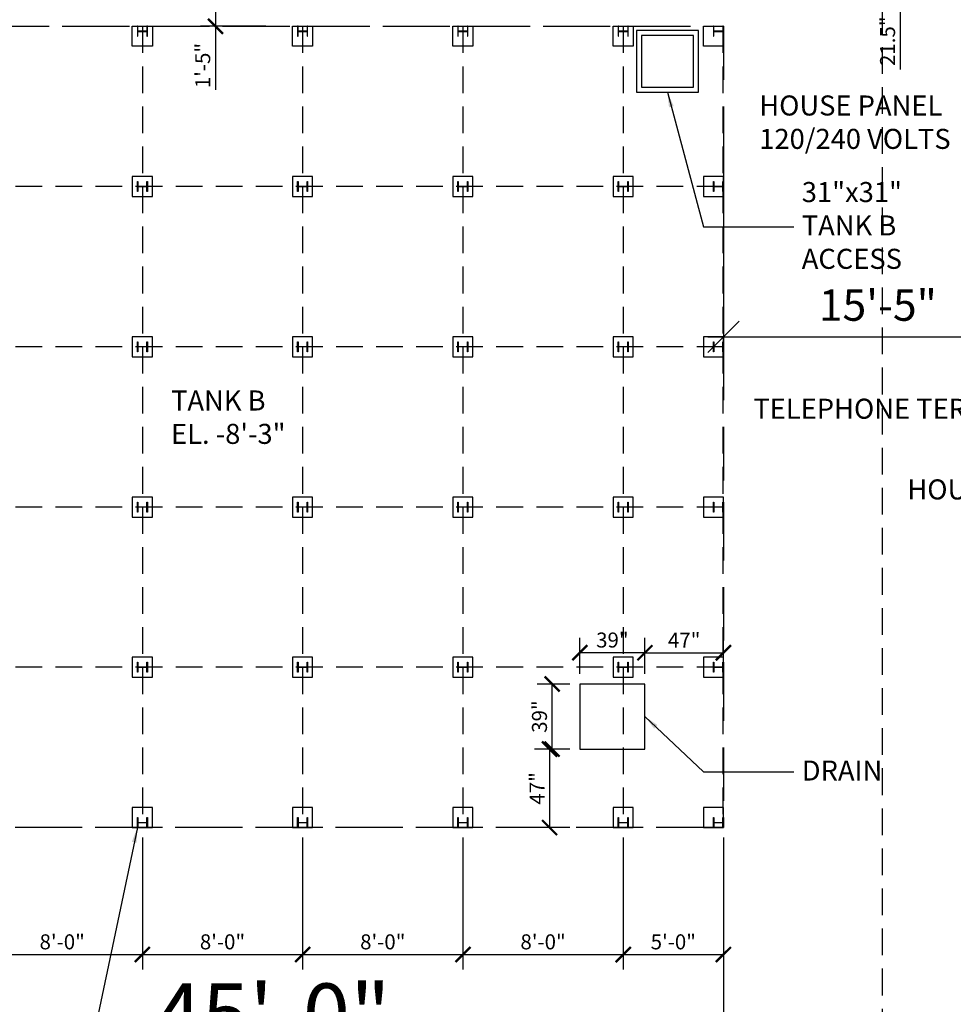
# Model space of a CAD drawing. Units: inches. Extents: x -667 to 4191, y -385 to 1761.
# Drawn here: x 3091 to 3650, y 371 to 961 of the extents above; entities that cross this region are included whole.
import ezdxf

# ---------------------------------------------------------------- set-up
doc = ezdxf.new("R2010")
doc.units = ezdxf.units.IN
doc.header["$LTSCALE"] = 128
doc.header["$MEASUREMENT"] = 0
doc.linetypes.add('HIDDEN', pattern=[0.375, 0.25, -0.125])
doc.linetypes.add('HIDDEN2', pattern=[0.1875, 0.125, -0.0625])
for name, color, linetype in [('A-ANN0-TEXT', 212, 'Continuous'), ('A-ANNO-DIMS', 211, 'Continuous'), ('A-FLOR-OTLN', 6, 'Continuous'), ('A-FLOR-PATT-FIRE', 13, 'HIDDEN2'), ('A-FLOR-STRS', 50, 'Continuous'), ('E-POWR-NOTE', 112, 'Continuous'), ('S-BEAM', 2, 'HIDDEN2')]:
    doc.layers.add(name, color=color, linetype=linetype)
doc.styles.add('HEL1', font='arial.ttf')
doc.styles.add('ROMANS', font='ROMANS')
doc.styles.add('TEXT2', font='romans.shx', dxfattribs={"width": 0.7})
doc.dimstyles.new('DIM-200', dxfattribs={"dimscale": 150, "dimtxt": 0.25, "dimasz": 0.09375, "dimexe": 0.046875, "dimexo": 0.09375, "dimgap": 0.046875, "dimtad": 1, "dimdec": 0, "dimzin": 3, "dimdsep": 46, "dimlunit": 4, "dimtxsty": 'HEL1', "dimblk1": 'OBLIQUE', "dimblk2": 'OBLIQUE', "dimsah": 1, "dimcen": 0.046875, "dimdle": 0.046875, "dimclrd": 256, "dimclre": 256, "dimclrt": 256, "dimadec": 4, "dimazin": 0, "dimtfac": 1, "dimtdec": 0, "dimtix": 1, "dimtmove": 2, "dimatfit": 3, "dimfxl": 0.0625, "dimtvp": 1, "dimfrac": 2, "dimtolj": 1, "dimtzin": 0, "dimlwd": -1, "dimlwe": -1, "dimarcsym": 0})
doc.dimstyles.new('DIM-96', dxfattribs={"dimscale": 96, "dimtxt": 0.09375, "dimasz": 0.09375, "dimexe": 0.046875, "dimexo": 0.09375, "dimgap": 0.046875, "dimtad": 1, "dimdec": 0, "dimzin": 3, "dimdsep": 46, "dimlunit": 4, "dimtxsty": 'TEXT2', "dimblk1": 'OBLIQUE', "dimblk2": 'OBLIQUE', "dimsah": 1, "dimcen": 0.046875, "dimdle": 0.046875, "dimclrd": 256, "dimclre": 256, "dimclrt": 256, "dimadec": 4, "dimazin": 0, "dimtfac": 1, "dimtdec": 0, "dimtix": 1, "dimtmove": 2, "dimatfit": 3, "dimfxl": 0.0625, "dimtvp": 1, "dimfrac": 2, "dimtolj": 1, "dimtzin": 0, "dimlwd": -1, "dimlwe": -1, "dimarcsym": 0})
doc.dimstyles.new('Model Space 1-8 Scale', dxfattribs={"dimscale": 96, "dimtxt": 0.09375, "dimasz": 0.09375, "dimexe": 0.09375, "dimexo": 0.0625, "dimgap": 0.03125, "dimtad": 1, "dimdec": 1, "dimzin": 3, "dimdsep": 46, "dimlunit": 4, "dimtxsty": 'ROMANS', "dimblk": 'ARCHTICK', "dimcen": 0.09375, "dimclrd": 256, "dimclre": 256, "dimclrt": 256, "dimadec": 0, "dimazin": 1, "dimtfac": 1, "dimtdec": 1, "dimtofl": 0, "dimtmove": 0, "dimatfit": 3, "dimfxl": 0.18, "dimfrac": 1, "dimtolj": 1, "dimtzin": 0, "dimarcsym": 0})
doc.dimstyles.get("Standard").update_dxf_attribs({"dimtxt": 0.18, "dimasz": 0.18, "dimexe": 0.18, "dimexo": 0.0625, "dimgap": 0.09, "dimtad": 0, "dimtih": 1, "dimtoh": 1, "dimdec": 4, "dimzin": 0, "dimdsep": 46, "dimtxsty": 'Standard', "dimcen": 0.09, "dimadec": 0, "dimazin": 0, "dimtfac": 1, "dimtdec": 4, "dimtofl": 0, "dimtmove": 0, "dimatfit": 3, "dimfxl": 1, "dimtolj": 1, "dimtzin": 0, "dimarcsym": 0})

# ---------------------------------------------------------------- blocks, each defined once
blk = doc.blocks.new('_ArchTick')
at = {"color": 0, "linetype": 'ByBlock', "const_width": 0.15}
blk.add_lwpolyline([(-0.5, -0.5), (0.5, 0.5)], dxfattribs=at)
blk = doc.blocks.new('*D30')
at = {"layer": 'A-ANNO-DIMS', "lineweight": -2, "transparency": 16777216}
for p, q in [((3238.39, 973.77), (3199.16, 973.77)), ((3208.16, 973.77), (3208.16, 956.77)), ((3238.39, 956.77), (3199.16, 956.77)), ((3208.16, 956.77), (3208.16, 918.69))]:
    blk.add_line(p, q, dxfattribs=at)
at = {"layer": 'DEFPOINTS', "color": 0, "transparency": 16777216}
for p in [(3244.39, 973.77), (3208.16, 956.77), (3244.39, 956.77)]:
    blk.add_point(p, dxfattribs=at)
at = {"layer": 'A-ANNO-DIMS', "lineweight": -2, "transparency": 16777216, "xscale": 9, "yscale": 9, "zscale": 9}
for p, rotation in [((3208.16, 973.77), 90), ((3208.16, 956.77), 270)]:
    blk.add_blockref('_ArchTick', p, dxfattribs=dict(at, rotation=rotation))
at = {"layer": 'A-ANNO-DIMS', "transparency": 16777216, "insert": (3200.56, 933.23), "char_height": 9, "attachment_point": 5, "rotation": 90, "style": 'HEL1'}
blk.add_mtext('\\A1;1\'-5"', dxfattribs=at)
blk = doc.blocks.new('_Oblique')
at = {"color": 0, "linetype": 'ByBlock', "lineweight": -2}
blk.add_line((-0.5, -0.5), (0.5, 0.5), dxfattribs=at)
blk = doc.blocks.new('*D32')
at = {"layer": 'A-ANNO-DIMS', "linetype": 'Continuous', "transparency": 16777216}
for p, q in [((2972.39, 462.71), (2972.39, 331.42)), ((3512.39, 462.71), (3512.39, 331.42)), ((2965.36, 338.45), (3519.42, 338.45))]:
    blk.add_line(p, q, dxfattribs=at)
at = {"layer": 'DEFPOINTS', "color": 0, "transparency": 16777216}
for p in [(2972.39, 476.77), (3512.39, 476.77), (3512.39, 338.45)]:
    blk.add_point(p, dxfattribs=at)
at = {"layer": 'A-ANNO-DIMS', "transparency": 16777216, "xscale": 14.0625, "yscale": 14.0625, "zscale": 14.0625, "rotation": 180}
blk.add_blockref('_Oblique', (2972.39, 338.45), dxfattribs=at)
at = {"layer": 'A-ANNO-DIMS', "transparency": 16777216, "xscale": 14.0625, "yscale": 14.0625, "zscale": 14.0625}
blk.add_blockref('_Oblique', (3512.39, 338.45), dxfattribs=at)
at = {"layer": 'A-ANNO-DIMS', "transparency": 16777216, "insert": (3242.39, 364.63), "char_height": 37.5, "attachment_point": 5, "style": 'HEL1'}
blk.add_mtext('\\A1;45\'-0"', dxfattribs=at)
blk = doc.blocks.new('*D33')
at = {"layer": 'A-ANNO-DIMS', "linetype": 'Continuous', "transparency": 16777216}
for p, q in [((3697.39, 955.02), (3697.39, 761.4)), ((3512.39, 899.35), (3512.39, 761.4)), ((3503.02, 770.77), (3706.77, 770.77))]:
    blk.add_line(p, q, dxfattribs=at)
at = {"layer": 'DEFPOINTS', "color": 0, "transparency": 16777216}
for p in [(3697.39, 973.77), (3512.39, 918.1), (3697.39, 770.77)]:
    blk.add_point(p, dxfattribs=at)
at = {"layer": 'A-ANNO-DIMS', "transparency": 16777216, "xscale": 18.75, "yscale": 18.75, "zscale": 18.75, "rotation": 180}
blk.add_blockref('_Oblique', (3512.39, 770.77), dxfattribs=at)
at = {"layer": 'A-ANNO-DIMS', "transparency": 16777216, "xscale": 18.75, "yscale": 18.75, "zscale": 18.75}
blk.add_blockref('_Oblique', (3697.39, 770.77), dxfattribs=at)
at = {"layer": 'A-ANNO-DIMS', "transparency": 16777216, "insert": (3604.89, 789.72), "char_height": 18.75, "attachment_point": 5, "style": 'HEL1'}
blk.add_mtext('\\A1;15\'-5"', dxfattribs=at)
blk = doc.blocks.new('*D36')
at = {"layer": 'DEFPOINTS', "color": 0, "linetype": 'Continuous', "transparency": 16777216}
for p in [(3512.39, 581.52), (3465.39, 562.77), (3512.39, 562.77)]:
    blk.add_point(p, dxfattribs=at)
at = {"layer": 'S-BEAM', "linetype": 'Continuous', "lineweight": -2, "transparency": 16777216}
for p, q in [((3465.39, 568.77), (3465.39, 590.52)), ((3512.39, 568.77), (3512.39, 590.52)), ((3465.39, 581.52), (3512.39, 581.52))]:
    blk.add_line(p, q, dxfattribs=at)
at = {"layer": 'S-BEAM', "linetype": 'Continuous', "lineweight": -2, "transparency": 16777216, "xscale": 9, "yscale": 9, "zscale": 9, "rotation": 180}
blk.add_blockref('_ArchTick', (3465.39, 581.52), dxfattribs=at)
at = {"layer": 'S-BEAM', "linetype": 'Continuous', "lineweight": -2, "transparency": 16777216, "xscale": 9, "yscale": 9, "zscale": 9}
blk.add_blockref('_ArchTick', (3512.39, 581.52), dxfattribs=at)
at = {"layer": 'S-BEAM', "linetype": 'Continuous', "transparency": 16777216, "insert": (3488.89, 589.02), "char_height": 9, "attachment_point": 5, "style": 'HEL1'}
blk.add_mtext('\\A1;47"', dxfattribs=at)
blk = doc.blocks.new('*D37')
at = {"layer": 'DEFPOINTS', "color": 0, "linetype": 'Continuous', "transparency": 16777216}
for p in [(3426.39, 523.77), (3408.27, 476.77), (3426.39, 476.77)]:
    blk.add_point(p, dxfattribs=at)
at = {"layer": 'S-BEAM', "linetype": 'Continuous', "lineweight": -2, "transparency": 16777216}
for p, q in [((3420.39, 523.77), (3399.27, 523.77)), ((3408.27, 523.77), (3408.27, 476.77)), ((3420.39, 476.77), (3399.27, 476.77))]:
    blk.add_line(p, q, dxfattribs=at)
at = {"layer": 'S-BEAM', "linetype": 'Continuous', "lineweight": -2, "transparency": 16777216, "xscale": 9, "yscale": 9, "zscale": 9}
for p, rotation in [((3408.27, 523.77), 90), ((3408.27, 476.77), 270)]:
    blk.add_blockref('_ArchTick', p, dxfattribs=dict(at, rotation=rotation))
at = {"layer": 'S-BEAM', "linetype": 'Continuous', "transparency": 16777216, "insert": (3400.77, 500.27), "char_height": 9, "attachment_point": 5, "rotation": 90, "style": 'HEL1'}
blk.add_mtext('\\A1;47"', dxfattribs=at)
blk = doc.blocks.new('*D38')
at = {"layer": 'DEFPOINTS', "color": 0, "linetype": 'Continuous', "transparency": 16777216}
for p in [(3409.83, 562.77), (3426.39, 562.77), (3426.39, 523.77)]:
    blk.add_point(p, dxfattribs=at)
at = {"layer": 'S-BEAM', "linetype": 'Continuous', "lineweight": -2, "transparency": 16777216}
for p, q in [((3420.39, 562.77), (3400.83, 562.77)), ((3409.83, 523.77), (3409.83, 562.77)), ((3420.39, 523.77), (3400.83, 523.77))]:
    blk.add_line(p, q, dxfattribs=at)
at = {"layer": 'S-BEAM', "linetype": 'Continuous', "lineweight": -2, "transparency": 16777216, "xscale": 9, "yscale": 9, "zscale": 9}
for p, rotation in [((3409.83, 562.77), 90), ((3409.83, 523.77), 270)]:
    blk.add_blockref('_ArchTick', p, dxfattribs=dict(at, rotation=rotation))
at = {"layer": 'S-BEAM', "linetype": 'Continuous', "transparency": 16777216, "insert": (3402.23, 543.27), "char_height": 9, "attachment_point": 5, "rotation": 90, "style": 'HEL1'}
blk.add_mtext('\\A1;39"', dxfattribs=at)
blk = doc.blocks.new('*D39')
at = {"layer": 'DEFPOINTS', "color": 0, "linetype": 'Continuous', "transparency": 16777216}
for p in [(3426.39, 581.52), (3426.39, 562.77), (3465.39, 562.77)]:
    blk.add_point(p, dxfattribs=at)
at = {"layer": 'S-BEAM', "linetype": 'Continuous', "lineweight": -2, "transparency": 16777216}
for p, q in [((3426.39, 568.77), (3426.39, 590.52)), ((3465.39, 568.77), (3465.39, 590.52)), ((3465.39, 581.52), (3426.39, 581.52))]:
    blk.add_line(p, q, dxfattribs=at)
at = {"layer": 'S-BEAM', "linetype": 'Continuous', "lineweight": -2, "transparency": 16777216, "xscale": 9, "yscale": 9, "zscale": 9, "rotation": 180}
blk.add_blockref('_ArchTick', (3426.39, 581.52), dxfattribs=at)
at = {"layer": 'S-BEAM', "linetype": 'Continuous', "lineweight": -2, "transparency": 16777216, "xscale": 9, "yscale": 9, "zscale": 9}
blk.add_blockref('_ArchTick', (3465.39, 581.52), dxfattribs=at)
at = {"layer": 'S-BEAM', "linetype": 'Continuous', "transparency": 16777216, "insert": (3445.89, 589.11), "char_height": 9, "attachment_point": 5, "style": 'HEL1'}
blk.add_mtext('\\A1;39"', dxfattribs=at)
blk = doc.blocks.new('*D40')
at = {"layer": 'A-ANNO-DIMS', "lineweight": -2, "transparency": 16777216}
for p, q in [((3632.39, 995.27), (3609.3, 995.27)), ((3618.3, 995.27), (3618.3, 973.77)), ((3632.39, 973.77), (3609.3, 973.77)), ((3618.3, 973.77), (3618.3, 930.8))]:
    blk.add_line(p, q, dxfattribs=at)
at = {"layer": 'DEFPOINTS', "color": 0, "transparency": 16777216}
for p in [(3638.39, 995.27), (3618.3, 973.77), (3638.39, 973.77)]:
    blk.add_point(p, dxfattribs=at)
at = {"layer": 'A-ANNO-DIMS', "lineweight": -2, "transparency": 16777216, "xscale": 9, "yscale": 9, "zscale": 9}
for p, rotation in [((3618.3, 995.27), 90), ((3618.3, 973.77), 270)]:
    blk.add_blockref('_ArchTick', p, dxfattribs=dict(at, rotation=rotation))
at = {"layer": 'A-ANNO-DIMS', "transparency": 16777216, "insert": (3610.7, 947.78), "char_height": 9, "attachment_point": 5, "rotation": 90, "style": 'HEL1'}
blk.add_mtext('\\A1;21.5"', dxfattribs=at)
blk = doc.blocks.new('*D46')
at = {"layer": 'DEFPOINTS', "color": 0, "linetype": 'Continuous', "transparency": 16777216}
for p in [(3068.39, 476.77), (3164.39, 476.77), (3164.39, 400.72)]:
    blk.add_point(p, dxfattribs=at)
at = {"layer": 'S-BEAM', "linetype": 'Continuous', "lineweight": -2, "transparency": 16777216}
for p, q in [((3068.39, 470.77), (3068.39, 391.72)), ((3164.39, 470.77), (3164.39, 391.72)), ((3068.39, 400.72), (3164.39, 400.72))]:
    blk.add_line(p, q, dxfattribs=at)
at = {"layer": 'S-BEAM', "linetype": 'Continuous', "lineweight": -2, "transparency": 16777216, "xscale": 9, "yscale": 9, "zscale": 9, "rotation": 180}
blk.add_blockref('_ArchTick', (3068.39, 400.72), dxfattribs=at)
at = {"layer": 'S-BEAM', "linetype": 'Continuous', "lineweight": -2, "transparency": 16777216, "xscale": 9, "yscale": 9, "zscale": 9}
blk.add_blockref('_ArchTick', (3164.39, 400.72), dxfattribs=at)
at = {"layer": 'S-BEAM', "linetype": 'Continuous', "transparency": 16777216, "insert": (3116.39, 408.32), "char_height": 9, "attachment_point": 5, "style": 'HEL1'}
blk.add_mtext('\\A1;8\'-0"', dxfattribs=at)
blk = doc.blocks.new('*D47')
at = {"layer": 'DEFPOINTS', "color": 0, "linetype": 'Continuous', "transparency": 16777216}
for p in [(3164.39, 476.77), (3260.39, 476.77), (3260.39, 400.72)]:
    blk.add_point(p, dxfattribs=at)
at = {"layer": 'S-BEAM', "linetype": 'Continuous', "lineweight": -2, "transparency": 16777216}
for p, q in [((3164.39, 470.77), (3164.39, 391.72)), ((3260.39, 470.77), (3260.39, 391.72)), ((3164.39, 400.72), (3260.39, 400.72))]:
    blk.add_line(p, q, dxfattribs=at)
at = {"layer": 'S-BEAM', "linetype": 'Continuous', "lineweight": -2, "transparency": 16777216, "xscale": 9, "yscale": 9, "zscale": 9, "rotation": 180}
blk.add_blockref('_ArchTick', (3164.39, 400.72), dxfattribs=at)
at = {"layer": 'S-BEAM', "linetype": 'Continuous', "lineweight": -2, "transparency": 16777216, "xscale": 9, "yscale": 9, "zscale": 9}
blk.add_blockref('_ArchTick', (3260.39, 400.72), dxfattribs=at)
at = {"layer": 'S-BEAM', "linetype": 'Continuous', "transparency": 16777216, "insert": (3212.39, 408.32), "char_height": 9, "attachment_point": 5, "style": 'HEL1'}
blk.add_mtext('\\A1;8\'-0"', dxfattribs=at)
blk = doc.blocks.new('*D48')
at = {"layer": 'DEFPOINTS', "color": 0, "linetype": 'Continuous', "transparency": 16777216}
for p in [(3260.39, 476.77), (3356.39, 476.77), (3356.39, 400.72)]:
    blk.add_point(p, dxfattribs=at)
at = {"layer": 'S-BEAM', "linetype": 'Continuous', "lineweight": -2, "transparency": 16777216}
for p, q in [((3260.39, 470.77), (3260.39, 391.72)), ((3356.39, 470.77), (3356.39, 391.72)), ((3260.39, 400.72), (3356.39, 400.72))]:
    blk.add_line(p, q, dxfattribs=at)
at = {"layer": 'S-BEAM', "linetype": 'Continuous', "lineweight": -2, "transparency": 16777216, "xscale": 9, "yscale": 9, "zscale": 9, "rotation": 180}
blk.add_blockref('_ArchTick', (3260.39, 400.72), dxfattribs=at)
at = {"layer": 'S-BEAM', "linetype": 'Continuous', "lineweight": -2, "transparency": 16777216, "xscale": 9, "yscale": 9, "zscale": 9}
blk.add_blockref('_ArchTick', (3356.39, 400.72), dxfattribs=at)
at = {"layer": 'S-BEAM', "linetype": 'Continuous', "transparency": 16777216, "insert": (3308.39, 408.32), "char_height": 9, "attachment_point": 5, "style": 'HEL1'}
blk.add_mtext('\\A1;8\'-0"', dxfattribs=at)
blk = doc.blocks.new('*D49')
at = {"layer": 'DEFPOINTS', "color": 0, "linetype": 'Continuous', "transparency": 16777216}
for p in [(3356.39, 476.77), (3452.39, 476.77), (3452.39, 400.72)]:
    blk.add_point(p, dxfattribs=at)
at = {"layer": 'S-BEAM', "linetype": 'Continuous', "lineweight": -2, "transparency": 16777216}
for p, q in [((3356.39, 470.77), (3356.39, 391.72)), ((3452.39, 470.77), (3452.39, 391.72)), ((3356.39, 400.72), (3452.39, 400.72))]:
    blk.add_line(p, q, dxfattribs=at)
at = {"layer": 'S-BEAM', "linetype": 'Continuous', "lineweight": -2, "transparency": 16777216, "xscale": 9, "yscale": 9, "zscale": 9, "rotation": 180}
blk.add_blockref('_ArchTick', (3356.39, 400.72), dxfattribs=at)
at = {"layer": 'S-BEAM', "linetype": 'Continuous', "lineweight": -2, "transparency": 16777216, "xscale": 9, "yscale": 9, "zscale": 9}
blk.add_blockref('_ArchTick', (3452.39, 400.72), dxfattribs=at)
at = {"layer": 'S-BEAM', "linetype": 'Continuous', "transparency": 16777216, "insert": (3404.39, 408.32), "char_height": 9, "attachment_point": 5, "style": 'HEL1'}
blk.add_mtext('\\A1;8\'-0"', dxfattribs=at)
blk = doc.blocks.new('*D50')
at = {"layer": 'DEFPOINTS', "color": 0, "linetype": 'Continuous', "transparency": 16777216}
for p in [(3452.39, 476.77), (3512.39, 476.77), (3512.39, 400.72)]:
    blk.add_point(p, dxfattribs=at)
at = {"layer": 'S-BEAM', "linetype": 'Continuous', "lineweight": -2, "transparency": 16777216}
for p, q in [((3452.39, 470.77), (3452.39, 391.72)), ((3512.39, 470.77), (3512.39, 391.72)), ((3452.39, 400.72), (3512.39, 400.72))]:
    blk.add_line(p, q, dxfattribs=at)
at = {"layer": 'S-BEAM', "linetype": 'Continuous', "lineweight": -2, "transparency": 16777216, "xscale": 9, "yscale": 9, "zscale": 9, "rotation": 180}
blk.add_blockref('_ArchTick', (3452.39, 400.72), dxfattribs=at)
at = {"layer": 'S-BEAM', "linetype": 'Continuous', "lineweight": -2, "transparency": 16777216, "xscale": 9, "yscale": 9, "zscale": 9}
blk.add_blockref('_ArchTick', (3512.39, 400.72), dxfattribs=at)
at = {"layer": 'S-BEAM', "linetype": 'Continuous', "transparency": 16777216, "insert": (3482.39, 408.32), "char_height": 9, "attachment_point": 5, "style": 'HEL1'}
blk.add_mtext('\\A1;5\'-0"', dxfattribs=at)

msp = doc.modelspace()

# ---------------------------------------------------------------- linework, layer by layer
at = {"layer": 'A-FLOR-OTLN', "linetype": 'HIDDEN'}
for points in [[(3512.39, 476.77), (2972.39, 476.77), (2972.39, 956.77), (3512.39, 956.77)], [(3494.39, 951.27), (3463.39, 951.27), (3463.39, 920.27), (3494.39, 920.27)]]:
    msp.add_lwpolyline(points, close=True, dxfattribs=at)
at = {"layer": 'A-FLOR-PATT-FIRE'}
msp.add_line((3607.39, 1400.27), (3607.39, -48.73), dxfattribs=at)
at = {"layer": 'A-FLOR-STRS'}
msp.add_lwpolyline([(3497.39, 954.27), (3460.39, 954.27), (3460.39, 917.27), (3497.39, 917.27)], close=True, dxfattribs=at)
at = {"layer": 'S-BEAM'}
for p, q in [((3164.39, 956.77), (3164.39, 476.77)), ((3260.39, 956.77), (3260.39, 476.77)), ((3356.39, 956.77), (3356.39, 476.77)), ((3452.39, 956.77), (3452.39, 476.77)), ((3512.39, 860.77), (2972.39, 860.77)), ((3512.39, 764.77), (2972.39, 764.77)), ((3512.39, 668.77), (2972.39, 668.77)), ((3512.39, 572.77), (2972.39, 572.77))]:
    msp.add_line(p, q, dxfattribs=at)
msp.add_lwpolyline([(2972.64, 956.77), (3512.14, 956.77), (3512.14, 476.77), (2972.64, 476.77)], close=True, dxfattribs=at)
at = {"layer": 'S-BEAM', "linetype": 'Continuous'}
for points in [[(3158.39, 944.77), (3158.39, 956.77), (3170.39, 956.77), (3170.39, 944.77)], [(3254.39, 944.77), (3254.39, 956.77), (3266.39, 956.77), (3266.39, 944.77)], [(3350.39, 944.77), (3350.39, 956.77), (3362.39, 956.77), (3362.39, 944.77)], [(3446.39, 944.77), (3446.39, 956.77), (3458.39, 956.77), (3458.39, 944.77)], [(3500.39, 944.77), (3500.39, 956.77), (3512.39, 956.77), (3512.39, 944.77)], [(3158.39, 866.77), (3158.39, 854.77), (3170.39, 854.77), (3170.39, 866.77)], [(3254.39, 866.77), (3254.39, 854.77), (3266.39, 854.77), (3266.39, 866.77)], [(3350.39, 866.77), (3350.39, 854.77), (3362.39, 854.77), (3362.39, 866.77)], [(3446.39, 866.77), (3446.39, 854.77), (3458.39, 854.77), (3458.39, 866.77)], [(3500.39, 866.77), (3500.39, 854.77), (3512.39, 854.77), (3512.39, 866.77)], [(3158.39, 770.77), (3158.39, 758.77), (3170.39, 758.77), (3170.39, 770.77)], [(3254.39, 770.77), (3254.39, 758.77), (3266.39, 758.77), (3266.39, 770.77)], [(3350.39, 770.77), (3350.39, 758.77), (3362.39, 758.77), (3362.39, 770.77)], [(3446.39, 770.77), (3446.39, 758.77), (3458.39, 758.77), (3458.39, 770.77)], [(3500.39, 770.77), (3500.39, 758.77), (3512.39, 758.77), (3512.39, 770.77)], [(3158.39, 674.77), (3158.39, 662.77), (3170.39, 662.77), (3170.39, 674.77)], [(3254.39, 674.77), (3254.39, 662.77), (3266.39, 662.77), (3266.39, 674.77)], [(3350.39, 674.77), (3350.39, 662.77), (3362.39, 662.77), (3362.39, 674.77)], [(3446.39, 674.77), (3446.39, 662.77), (3458.39, 662.77), (3458.39, 674.77)], [(3500.39, 674.77), (3500.39, 662.77), (3512.39, 662.77), (3512.39, 674.77)], [(3158.39, 578.77), (3158.39, 566.77), (3170.39, 566.77), (3170.39, 578.77)], [(3254.39, 578.77), (3254.39, 566.77), (3266.39, 566.77), (3266.39, 578.77)], [(3350.39, 578.77), (3350.39, 566.77), (3362.39, 566.77), (3362.39, 578.77)], [(3446.39, 578.77), (3446.39, 566.77), (3458.39, 566.77), (3458.39, 578.77)], [(3500.39, 578.77), (3500.39, 566.77), (3512.39, 566.77), (3512.39, 578.77)], [(3465.39, 562.77), (3426.39, 562.77), (3426.39, 523.77), (3465.39, 523.77)], [(3158.39, 488.77), (3158.39, 476.77), (3170.39, 476.77), (3170.39, 488.77)], [(3254.39, 488.77), (3254.39, 476.77), (3266.39, 476.77), (3266.39, 488.77)], [(3350.39, 488.77), (3350.39, 476.77), (3362.39, 476.77), (3362.39, 488.77)], [(3446.39, 488.77), (3446.39, 476.77), (3458.39, 476.77), (3458.39, 488.77)], [(3500.39, 488.77), (3500.39, 476.77), (3512.39, 476.77), (3512.39, 488.77)]]:
    msp.add_lwpolyline(points, close=True, dxfattribs=at)
for points in [[(3161.64, 953.9), (3161.64, 956.77), (3161.39, 956.77), (3161.39, 950.77), (3161.64, 950.77), (3161.64, 953.65), (3167.14, 953.65), (3167.14, 950.77), (3167.39, 950.77), (3167.39, 956.77), (3167.14, 956.77), (3167.14, 953.9), (3161.64, 953.9)], [(3257.64, 953.9), (3257.64, 956.77), (3257.39, 956.77), (3257.39, 950.77), (3257.64, 950.77), (3257.64, 953.65), (3263.14, 953.65), (3263.14, 950.77), (3263.39, 950.77), (3263.39, 956.77), (3263.14, 956.77), (3263.14, 953.9), (3257.64, 953.9)], [(3353.64, 953.9), (3353.64, 956.77), (3353.39, 956.77), (3353.39, 950.77), (3353.64, 950.77), (3353.64, 953.65), (3359.14, 953.65), (3359.14, 950.77), (3359.39, 950.77), (3359.39, 956.77), (3359.14, 956.77), (3359.14, 953.9), (3353.64, 953.9)], [(3449.64, 953.9), (3449.64, 956.77), (3449.39, 956.77), (3449.39, 950.77), (3449.64, 950.77), (3449.64, 953.65), (3455.14, 953.65), (3455.14, 950.77), (3455.39, 950.77), (3455.39, 956.77), (3455.14, 956.77), (3455.14, 953.9), (3449.64, 953.9)], [(3506.64, 953.9), (3506.64, 956.77), (3506.39, 956.77), (3506.39, 950.77), (3506.64, 950.77), (3506.64, 953.65), (3512.14, 953.65), (3512.14, 950.77), (3512.39, 950.77), (3512.39, 956.77), (3512.14, 956.77), (3512.14, 953.9), (3506.64, 953.9)], [(3161.64, 860.65), (3161.64, 857.77), (3161.39, 857.77), (3161.39, 863.77), (3161.64, 863.77), (3161.64, 860.9), (3167.14, 860.9), (3167.14, 863.77), (3167.39, 863.77), (3167.39, 857.77), (3167.14, 857.77), (3167.14, 860.65), (3161.64, 860.65)], [(3257.64, 860.65), (3257.64, 857.77), (3257.39, 857.77), (3257.39, 863.77), (3257.64, 863.77), (3257.64, 860.9), (3263.14, 860.9), (3263.14, 863.77), (3263.39, 863.77), (3263.39, 857.77), (3263.14, 857.77), (3263.14, 860.65), (3257.64, 860.65)], [(3353.64, 860.65), (3353.64, 857.77), (3353.39, 857.77), (3353.39, 863.77), (3353.64, 863.77), (3353.64, 860.9), (3359.14, 860.9), (3359.14, 863.77), (3359.39, 863.77), (3359.39, 857.77), (3359.14, 857.77), (3359.14, 860.65), (3353.64, 860.65)], [(3449.64, 860.65), (3449.64, 857.77), (3449.39, 857.77), (3449.39, 863.77), (3449.64, 863.77), (3449.64, 860.9), (3455.14, 860.9), (3455.14, 863.77), (3455.39, 863.77), (3455.39, 857.77), (3455.14, 857.77), (3455.14, 860.65), (3449.64, 860.65)], [(3506.64, 860.65), (3506.64, 857.77), (3506.39, 857.77), (3506.39, 863.77), (3506.64, 863.77), (3506.64, 860.9), (3512.14, 860.9), (3512.14, 863.77), (3512.39, 863.77), (3512.39, 857.77), (3512.14, 857.77), (3512.14, 860.65), (3506.64, 860.65)], [(3161.64, 764.65), (3161.64, 761.77), (3161.39, 761.77), (3161.39, 767.77), (3161.64, 767.77), (3161.64, 764.9), (3167.14, 764.9), (3167.14, 767.77), (3167.39, 767.77), (3167.39, 761.77), (3167.14, 761.77), (3167.14, 764.65), (3161.64, 764.65)], [(3257.64, 764.65), (3257.64, 761.77), (3257.39, 761.77), (3257.39, 767.77), (3257.64, 767.77), (3257.64, 764.9), (3263.14, 764.9), (3263.14, 767.77), (3263.39, 767.77), (3263.39, 761.77), (3263.14, 761.77), (3263.14, 764.65), (3257.64, 764.65)], [(3353.64, 764.65), (3353.64, 761.77), (3353.39, 761.77), (3353.39, 767.77), (3353.64, 767.77), (3353.64, 764.9), (3359.14, 764.9), (3359.14, 767.77), (3359.39, 767.77), (3359.39, 761.77), (3359.14, 761.77), (3359.14, 764.65), (3353.64, 764.65)], [(3449.64, 764.65), (3449.64, 761.77), (3449.39, 761.77), (3449.39, 767.77), (3449.64, 767.77), (3449.64, 764.9), (3455.14, 764.9), (3455.14, 767.77), (3455.39, 767.77), (3455.39, 761.77), (3455.14, 761.77), (3455.14, 764.65), (3449.64, 764.65)], [(3506.64, 764.65), (3506.64, 761.77), (3506.39, 761.77), (3506.39, 767.77), (3506.64, 767.77), (3506.64, 764.9), (3512.14, 764.9), (3512.14, 767.77), (3512.39, 767.77), (3512.39, 761.77), (3512.14, 761.77), (3512.14, 764.65), (3506.64, 764.65)], [(3161.64, 668.65), (3161.64, 665.77), (3161.39, 665.77), (3161.39, 671.77), (3161.64, 671.77), (3161.64, 668.9), (3167.14, 668.9), (3167.14, 671.77), (3167.39, 671.77), (3167.39, 665.77), (3167.14, 665.77), (3167.14, 668.65), (3161.64, 668.65)], [(3257.64, 668.65), (3257.64, 665.77), (3257.39, 665.77), (3257.39, 671.77), (3257.64, 671.77), (3257.64, 668.9), (3263.14, 668.9), (3263.14, 671.77), (3263.39, 671.77), (3263.39, 665.77), (3263.14, 665.77), (3263.14, 668.65), (3257.64, 668.65)], [(3353.64, 668.65), (3353.64, 665.77), (3353.39, 665.77), (3353.39, 671.77), (3353.64, 671.77), (3353.64, 668.9), (3359.14, 668.9), (3359.14, 671.77), (3359.39, 671.77), (3359.39, 665.77), (3359.14, 665.77), (3359.14, 668.65), (3353.64, 668.65)], [(3449.64, 668.65), (3449.64, 665.77), (3449.39, 665.77), (3449.39, 671.77), (3449.64, 671.77), (3449.64, 668.9), (3455.14, 668.9), (3455.14, 671.77), (3455.39, 671.77), (3455.39, 665.77), (3455.14, 665.77), (3455.14, 668.65), (3449.64, 668.65)], [(3506.64, 668.65), (3506.64, 665.77), (3506.39, 665.77), (3506.39, 671.77), (3506.64, 671.77), (3506.64, 668.9), (3512.14, 668.9), (3512.14, 671.77), (3512.39, 671.77), (3512.39, 665.77), (3512.14, 665.77), (3512.14, 668.65), (3506.64, 668.65)], [(3161.64, 572.65), (3161.64, 569.77), (3161.39, 569.77), (3161.39, 575.77), (3161.64, 575.77), (3161.64, 572.9), (3167.14, 572.9), (3167.14, 575.77), (3167.39, 575.77), (3167.39, 569.77), (3167.14, 569.77), (3167.14, 572.65), (3161.64, 572.65)], [(3257.64, 572.65), (3257.64, 569.77), (3257.39, 569.77), (3257.39, 575.77), (3257.64, 575.77), (3257.64, 572.9), (3263.14, 572.9), (3263.14, 575.77), (3263.39, 575.77), (3263.39, 569.77), (3263.14, 569.77), (3263.14, 572.65), (3257.64, 572.65)], [(3353.64, 572.65), (3353.64, 569.77), (3353.39, 569.77), (3353.39, 575.77), (3353.64, 575.77), (3353.64, 572.9), (3359.14, 572.9), (3359.14, 575.77), (3359.39, 575.77), (3359.39, 569.77), (3359.14, 569.77), (3359.14, 572.65), (3353.64, 572.65)], [(3449.64, 572.65), (3449.64, 569.77), (3449.39, 569.77), (3449.39, 575.77), (3449.64, 575.77), (3449.64, 572.9), (3455.14, 572.9), (3455.14, 575.77), (3455.39, 575.77), (3455.39, 569.77), (3455.14, 569.77), (3455.14, 572.65), (3449.64, 572.65)], [(3506.64, 572.65), (3506.64, 569.77), (3506.39, 569.77), (3506.39, 575.77), (3506.64, 575.77), (3506.64, 572.9), (3512.14, 572.9), (3512.14, 575.77), (3512.39, 575.77), (3512.39, 569.77), (3512.14, 569.77), (3512.14, 572.65), (3506.64, 572.65)], [(3161.64, 479.65), (3161.64, 476.77), (3161.39, 476.77), (3161.39, 482.77), (3161.64, 482.77), (3161.64, 479.9), (3167.14, 479.9), (3167.14, 482.77), (3167.39, 482.77), (3167.39, 476.77), (3167.14, 476.77), (3167.14, 479.65), (3161.64, 479.65)], [(3257.64, 479.65), (3257.64, 476.77), (3257.39, 476.77), (3257.39, 482.77), (3257.64, 482.77), (3257.64, 479.9), (3263.14, 479.9), (3263.14, 482.77), (3263.39, 482.77), (3263.39, 476.77), (3263.14, 476.77), (3263.14, 479.65), (3257.64, 479.65)], [(3353.64, 479.65), (3353.64, 476.77), (3353.39, 476.77), (3353.39, 482.77), (3353.64, 482.77), (3353.64, 479.9), (3359.14, 479.9), (3359.14, 482.77), (3359.39, 482.77), (3359.39, 476.77), (3359.14, 476.77), (3359.14, 479.65), (3353.64, 479.65)], [(3449.64, 479.65), (3449.64, 476.77), (3449.39, 476.77), (3449.39, 482.77), (3449.64, 482.77), (3449.64, 479.9), (3455.14, 479.9), (3455.14, 482.77), (3455.39, 482.77), (3455.39, 476.77), (3455.14, 476.77), (3455.14, 479.65), (3449.64, 479.65)], [(3506.64, 479.65), (3506.64, 476.77), (3506.39, 476.77), (3506.39, 482.77), (3506.64, 482.77), (3506.64, 479.9), (3512.14, 479.9), (3512.14, 482.77), (3512.39, 482.77), (3512.39, 476.77), (3512.14, 476.77), (3512.14, 479.65), (3506.64, 479.65)]]:
    msp.add_lwpolyline(points, dxfattribs=at)

# ---------------------------------------------------------------- texts
at = {"layer": 'A-ANN0-TEXT', "char_height": 12, "attachment_point": 4, "style": 'HEL1'}
for s, insert in [('31"x31"\\PTANK B\\PACCESS', (3559.33, 835.91)), ('TANK B\\PEL. -8\'-3"', (3181.59, 721.05))]:
    msp.add_mtext(s, dxfattribs=dict(at, insert=insert))
at = {"layer": 'E-POWR-NOTE', "char_height": 12, "attachment_point": 4, "style": 'HEL1'}
for s, insert in [('{HOUSE PANEL }\\P{120/240 VOLTS}', (3533.87, 897.76)), ('\\A1;TELEPHONE TERM', (3530.33, 727.68)), ('\\A1;HOUSE GAS', (3622.56, 679.33))]:
    msp.add_mtext(s, dxfattribs=dict(at, insert=insert))
at = {"layer": 'S-BEAM', "linetype": 'Continuous', "insert": (3559.33, 509.38), "char_height": 12, "attachment_point": 4, "style": 'HEL1'}
msp.add_mtext('DRAIN', dxfattribs=at)

# ---------------------------------------------------------------- dimensions: what is measured, and where the dimension line sits
at = {"layer": 'A-ANNO-DIMS'}
dim = msp.add_linear_dim(base=(3618.3, 973.77), p1=(3638.39, 995.27), p2=(3638.39, 973.77), angle=90, text='21.5"', dimstyle='Model Space 1-8 Scale', override={"dimtxsty": 'HEL1'}, dxfattribs=at)
dim.commit()
dim.dimension.update_dxf_attribs({"geometry": '*D40', "text_midpoint": (3610.7, 947.78)})
dim = msp.add_linear_dim(base=(3208.16, 956.77), p1=(3244.39, 973.77), p2=(3244.39, 956.77), angle=90, dimstyle='Model Space 1-8 Scale', override={"dimtxsty": 'HEL1'}, dxfattribs=at)
dim.commit()
dim.dimension.update_dxf_attribs({"geometry": '*D30', "text_midpoint": (3200.56, 933.23)})
dim = msp.add_linear_dim(base=(3697.39, 770.77), p1=(3512.39, 918.1), p2=(3697.39, 973.77), dimstyle='DIM-96', override={"dimscale": 200, "dimtxsty": 'HEL1'}, dxfattribs=at)
dim.commit()
dim.dimension.update_dxf_attribs({"geometry": '*D33', "text_midpoint": (3604.89, 789.72)})
dim = msp.add_linear_dim(base=(3512.39, 338.45), p1=(2972.39, 476.77), p2=(3512.39, 476.77), dimstyle='DIM-200', dxfattribs=at)
dim.commit()
dim.dimension.update_dxf_attribs({"geometry": '*D32', "text_midpoint": (3242.39, 364.63)})
at = {"layer": 'S-BEAM', "linetype": 'Continuous'}
for base, p2, text, picture, middle in [((3426.39, 581.52), (3426.39, 562.77), '39"', '*D39', (3445.89, 589.11)), ((3512.39, 581.52), (3512.39, 562.77), '47"', '*D36', (3488.89, 589.02))]:
    dim = msp.add_linear_dim(base=base, p1=(3465.39, 562.77), p2=p2, text=text, dimstyle='Model Space 1-8 Scale', override={"dimtxsty": 'HEL1'}, dxfattribs=at)
    dim.commit()
    dim.dimension.update_dxf_attribs({"geometry": picture, "text_midpoint": middle})
for base, p2, text, picture, middle in [((3409.83, 562.77), (3426.39, 562.77), '39"', '*D38', (3402.23, 543.27)), ((3408.27, 476.77), (3426.39, 476.77), '47"', '*D37', (3400.77, 500.27))]:
    dim = msp.add_linear_dim(base=base, p1=(3426.39, 523.77), p2=p2, angle=90, text=text, dimstyle='Model Space 1-8 Scale', override={"dimtxsty": 'HEL1'}, dxfattribs=at)
    dim.commit()
    dim.dimension.update_dxf_attribs({"geometry": picture, "text_midpoint": middle})
for base, p1, p2, picture, middle in [((3164.39, 400.72), (3068.39, 476.77), (3164.39, 476.77), '*D46', (3116.39, 408.32)), ((3260.39, 400.72), (3164.39, 476.77), (3260.39, 476.77), '*D47', (3212.39, 408.32)), ((3356.39, 400.72), (3260.39, 476.77), (3356.39, 476.77), '*D48', (3308.39, 408.32)), ((3452.39, 400.72), (3356.39, 476.77), (3452.39, 476.77), '*D49', (3404.39, 408.32)), ((3512.39, 400.72), (3452.39, 476.77), (3512.39, 476.77), '*D50', (3482.39, 408.32))]:
    dim = msp.add_linear_dim(base=base, p1=p1, p2=p2, dimstyle='Model Space 1-8 Scale', override={"dimtxsty": 'HEL1'}, dxfattribs=at)
    dim.commit()
    dim.dimension.update_dxf_attribs({"geometry": picture, "text_midpoint": middle})

# ---------------------------------------------------------------- leaders
at = {"layer": 'A-ANN0-TEXT'}
msp.add_leader([(3478.89, 917.27), (3500.49, 836.61), (3554.66, 836.61)], dimstyle='Standard', override={"dimtxt": 24, "dimasz": 9, "dimgap": 0.09, "dimtad": 0, "dimdec": 3, "dimlunit": 4, "dimclrt": 256, "dimtdec": 3}, dxfattribs=at)
at = {"layer": 'A-ANN0-TEXT', "linetype": 'Continuous'}
msp.add_leader([(3161.39, 476.77), (3122.53, 291.13), (3102.3, 291.13)], dimstyle='Standard', override={"dimtxt": 24, "dimasz": 9, "dimgap": 0.09, "dimtad": 0, "dimdec": 3, "dimlunit": 4, "dimclrt": 256, "dimtdec": 3}, dxfattribs=at)
at = {"layer": 'S-BEAM', "linetype": 'Continuous'}
msp.add_leader([(3465.39, 543.27), (3500.49, 510.08), (3554.66, 510.08)], dimstyle='Model Space 1-8 Scale', override={"dimtxsty": 'HEL1'}, dxfattribs=at)

doc.saveas('drawing.dxf')
